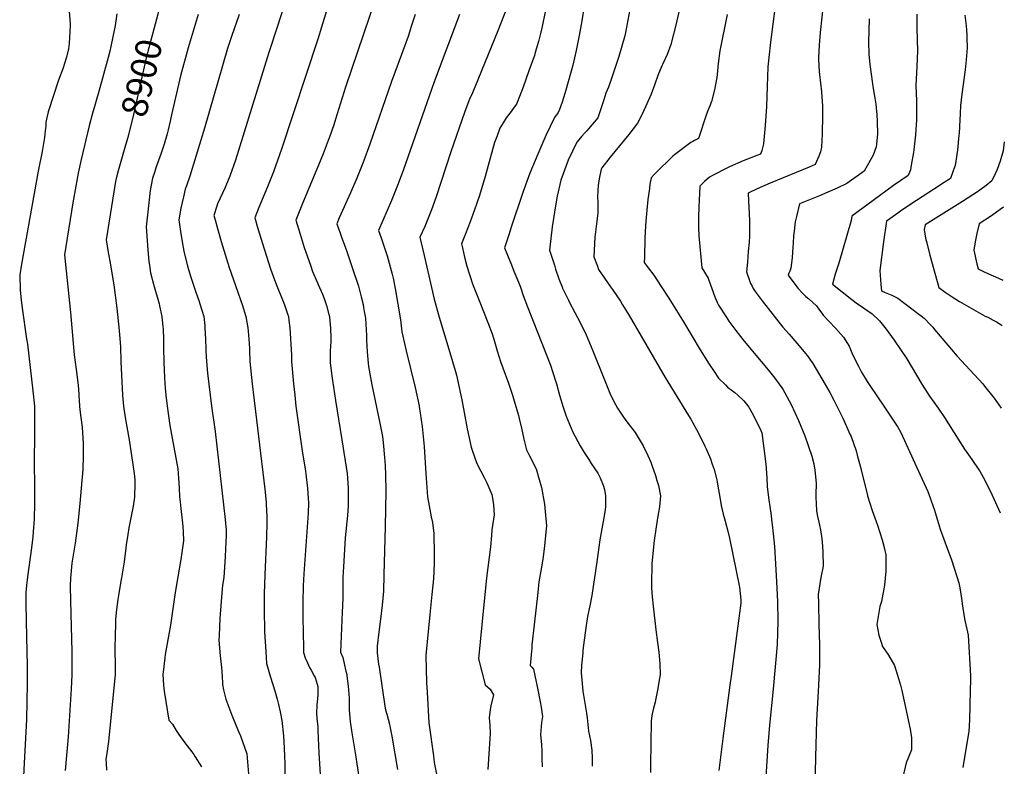
# Model space of a CAD drawing. Units: inches. Extents: x 2553060 to 2556407, y 1528929 to 1534299.
# Drawn here: x 2555254 to 2556353, y 1530098 to 1530932 of the extents above; entities that cross this region are included whole.
import ezdxf
from ezdxf.enums import TextEntityAlignment as Align

# ---------------------------------------------------------------- set-up
doc = ezdxf.new("R2010")
doc.units = ezdxf.units.IN
doc.header["$MEASUREMENT"] = 0
doc.layers.add('tile_2647_11_contour_10ft', color=55, linetype='Continuous')
doc.styles.add('Arial', font='arial.ttf')

msp = doc.modelspace()

# ---------------------------------------------------------------- linework, layer by layer
at = {"layer": 'tile_2647_11_contour_10ft'}
for points, elevation in [([(2555999.4, 1530985.3), (2555986.4, 1530926.9), (2555980.5, 1530903.9), (2555976.5, 1530892.8), (2555971.6, 1530882.3), (2555970.6, 1530879.9), (2555966.1, 1530869.2), (2555962.6, 1530859.4), (2555958.5, 1530848.4), (2555953.8, 1530837.5), (2555948.7, 1530826.7), (2555943.3, 1530815.9), (2555933.5, 1530803.5), (2555912.7, 1530778.2), (2555903.4, 1530766.1), (2555902.7, 1530764.5), (2555900.4, 1530753.9), (2555899.5, 1530746.4), (2555899, 1530741.3), (2555898.7, 1530733.1), (2555898.9, 1530728.6), (2555898.9, 1530715.8), (2555897.6, 1530703.8), (2555896.2, 1530691.7), (2555895.8, 1530688.8), (2555894.4, 1530666.9), (2555898.5, 1530656.2), (2555899.9, 1530652.6), (2555906.3, 1530642.8), (2555913.1, 1530633.3), (2555915.2, 1530630.4), (2555924.3, 1530617.1), (2555926.7, 1530613.2), (2555934.1, 1530601.2), (2555974.1, 1530532), (2556000.3, 1530489.7), (2556002.8, 1530485.5), (2556011.2, 1530469.9), (2556018.5, 1530455.3), (2556020, 1530452.3), (2556024.6, 1530441.4), (2556026.8, 1530435.3), (2556028.9, 1530429.2), (2556031.8, 1530417.9), (2556032.3, 1530415.6), (2556033.1, 1530410.6), (2556034.5, 1530402.4), (2556035.2, 1530398.3), (2556036.6, 1530389.2), (2556039, 1530379.4), (2556039.9, 1530375.6), (2556043.9, 1530361.9), (2556045.9, 1530352.5), (2556057, 1530297.8), (2556058.8, 1530283.9), (2556058.8, 1530280.1), (2556047.9, 1530198.4), (2556046.5, 1530188.5), (2556038.6, 1530129), (2556037.1, 1530117.1), (2556035.5, 1530105.2), (2556034, 1530093.3)], 8780), ([(2556154.5, 1530986.2), (2556147.1, 1530917.1), (2556146.1, 1530903.1), (2556145.4, 1530889.1), (2556145.4, 1530888), (2556145.6, 1530880), (2556145.9, 1530873.7), (2556146.3, 1530870.4), (2556147.6, 1530860.6), (2556148.8, 1530850.9), (2556149.7, 1530835.1), (2556149.9, 1530819.5), (2556149.6, 1530809.4), (2556149.5, 1530804), (2556148.6, 1530789.3), (2556147.4, 1530784), (2556145.7, 1530779.2), (2556141.5, 1530770), (2556134.8, 1530767), (2556091.3, 1530749.1), (2556077, 1530742.7), (2556067, 1530737.8), (2556067.3, 1530728.9), (2556068, 1530715.1), (2556068.4, 1530706.5), (2556068.4, 1530704.2), (2556068.4, 1530701), (2556068.3, 1530694.7), (2556068.2, 1530690), (2556067.8, 1530683.2), (2556067, 1530672.7), (2556065.9, 1530660.9), (2556065, 1530650.2), (2556068.6, 1530639.4), (2556069.6, 1530637.1), (2556071.2, 1530634), (2556072.5, 1530631.5), (2556074.6, 1530628), (2556079, 1530622.2), (2556082.6, 1530617.5), (2556102.5, 1530592.1), (2556105.6, 1530588.3), (2556112.4, 1530580.4), (2556121.3, 1530570.4), (2556123.5, 1530567.9), (2556133, 1530556.3), (2556139.1, 1530547.8), (2556152.7, 1530524.3), (2556157.9, 1530515.3), (2556162.5, 1530506.6), (2556172.4, 1530486.6), (2556180.6, 1530468.2), (2556181.6, 1530466.1), (2556187.2, 1530450.1), (2556189, 1530443.9), (2556191.7, 1530433.6), (2556200, 1530400.2), (2556200, 1530400.1), (2556200.1, 1530400), (2556205.4, 1530383.7), (2556211.1, 1530367.3), (2556216.5, 1530350.9), (2556218.6, 1530342.4), (2556220.3, 1530334.2), (2556220.4, 1530319.9), (2556220.4, 1530315.8), (2556219.1, 1530300.2), (2556215.5, 1530281.8), (2556213.7, 1530276.4), (2556210.6, 1530256.3), (2556212.5, 1530244.5), (2556215.1, 1530236.7), (2556216.9, 1530231.7), (2556223.5, 1530222), (2556230.2, 1530210.4), (2556233.5, 1530199.5), (2556236.8, 1530188.5), (2556238.5, 1530182.4), (2556247.8, 1530139.4), (2556249.1, 1530129.6), (2556249, 1530116.3), (2556243, 1530101.9), (2556239.4, 1530085.8)], 8750), ([(2555557.6, 1530974.7), (2555541.4, 1530924.4), (2555531.7, 1530895), (2555494.4, 1530774.7), (2555488.3, 1530756.9), (2555483.8, 1530746.1), (2555483, 1530744.3), (2555474.6, 1530725.8), (2555473.6, 1530723.5), (2555470.3, 1530713), (2555471.7, 1530708), (2555474.4, 1530698.5), (2555478.7, 1530684), (2555487.5, 1530654.9), (2555492.2, 1530641.1), (2555497.3, 1530627.3), (2555500.7, 1530617.5), (2555502, 1530613.6), (2555506.1, 1530600), (2555508.2, 1530587.5), (2555508.7, 1530583.7), (2555509.6, 1530575), (2555510.1, 1530564.9), (2555510.2, 1530562.5), (2555510.5, 1530550), (2555513.1, 1530525), (2555527.2, 1530407.3), (2555528.7, 1530393), (2555528.8, 1530390.8), (2555529.5, 1530376.6), (2555529.4, 1530369.7), (2555529, 1530354.2), (2555527.3, 1530311.7), (2555526.4, 1530290.4), (2555526.4, 1530271.8), (2555526.4, 1530269.1), (2555526.8, 1530252.1), (2555527, 1530248), (2555528.3, 1530226.2), (2555529.2, 1530212.7), (2555533.8, 1530197.4), (2555538.5, 1530182.2), (2555541, 1530172.8), (2555542.6, 1530166.8), (2555544.3, 1530158.7), (2555546.3, 1530149), (2555548.1, 1530132), (2555548.7, 1530125.5), (2555549.3, 1530109.6), (2555549.6, 1530100.5), (2555550.2, 1530065.9)], 8870), ([(2555657.7, 1530974.9), (2555617.4, 1530856.4), (2555606.3, 1530820.5), (2555604.2, 1530814.1), (2555599.5, 1530800.5), (2555599.2, 1530799.6), (2555592.3, 1530781.7), (2555587.2, 1530769), (2555569.4, 1530726.5), (2555561.8, 1530707.6), (2555566.7, 1530692.1), (2555571.4, 1530677.3), (2555578.2, 1530657.5), (2555580.7, 1530650.3), (2555586.1, 1530637.7), (2555587, 1530635.8), (2555591.6, 1530625.1), (2555593.6, 1530620.1), (2555596, 1530612.6), (2555599.2, 1530600.9), (2555599.4, 1530600), (2555599.5, 1530599.5), (2555600.6, 1530587.2), (2555601.1, 1530576.5), (2555601.1, 1530574.5), (2555601, 1530572.3), (2555600.4, 1530561.7), (2555600.4, 1530551.2), (2555600.4, 1530548.9), (2555601.9, 1530536.6), (2555603, 1530528.6), (2555606.3, 1530506.5), (2555613.4, 1530462.5), (2555619.1, 1530425), (2555619.7, 1530419.8), (2555620.2, 1530408.3), (2555620.5, 1530392), (2555620.4, 1530388.7), (2555619.6, 1530377.8), (2555617.1, 1530353.2), (2555615, 1530320.7), (2555614.3, 1530308.7), (2555614.2, 1530299.5), (2555614.2, 1530293.5), (2555614.3, 1530286.3), (2555614, 1530277.1), (2555613.7, 1530270.2), (2555611.7, 1530225.5), (2555614.5, 1530219.5), (2555617.9, 1530204.2), (2555618.3, 1530202), (2555620.4, 1530187.5), (2555621.6, 1530174), (2555621.3, 1530169.6), (2555621.3, 1530161.1), (2555622.5, 1530147.9), (2555622.8, 1530145.2), (2555624.4, 1530135.2), (2555628.3, 1530113), (2555633.3, 1530078.8)], 8850), ([(2555308, 1530950.4), (2555310, 1530926.9), (2555309.9, 1530924.9), (2555308.9, 1530904.9), (2555308, 1530899.1), (2555306, 1530889.6), (2555301.7, 1530876.8), (2555297, 1530863.9), (2555285.6, 1530828.8), (2555282.8, 1530817.2), (2555282.7, 1530812.5), (2555282.3, 1530807.3), (2555281.5, 1530800), (2555278.6, 1530784.3), (2555274.5, 1530762.6), (2555255.7, 1530658.5), (2555253.7, 1530646.5), (2555254.1, 1530629.7), (2555255.2, 1530618.6), (2555256.4, 1530609.6), (2555261.2, 1530575.2), (2555262.4, 1530569.2), (2555268.5, 1530517), (2555270.1, 1530500), (2555270.2, 1530491.1), (2555270.2, 1530466.8), (2555269.8, 1530439.2), (2555270.3, 1530408), (2555270.2, 1530391.7), (2555269.7, 1530373.8), (2555268.9, 1530359.7), (2555268.3, 1530354.1), (2555267, 1530341.9), (2555262.4, 1530309.3), (2555261.2, 1530299.8), (2555260.4, 1530292.1), (2555260.6, 1530282.6), (2555260.6, 1530279.1), (2555261.4, 1530242.6), (2555262.2, 1530210.1), (2555262.2, 1530189.9), (2555261.3, 1530150.2), (2555258.8, 1530101.4), (2555258.1, 1530086.8)], 8920), ([(2555798.1, 1530946.8), (2555787.5, 1530919.2), (2555758.5, 1530848.2), (2555756.1, 1530843.9), (2555750.1, 1530828), (2555734.8, 1530783.9), (2555718.4, 1530733.7), (2555713.5, 1530719.4), (2555709.8, 1530710), (2555705.8, 1530700.8), (2555700.4, 1530688.8), (2555705.1, 1530668.4), (2555716.5, 1530619.6), (2555722, 1530599.3), (2555734, 1530559.8), (2555739.8, 1530539.9), (2555741.1, 1530534.6), (2555747.1, 1530507.1), (2555753.3, 1530474.8), (2555757.8, 1530454.3), (2555758, 1530453.1), (2555762.5, 1530440.3), (2555764.3, 1530435.3), (2555768.4, 1530427.3), (2555772.5, 1530419.5), (2555775.2, 1530414.4), (2555780.7, 1530401.5), (2555781.1, 1530399.4), (2555782.5, 1530389.7), (2555783.2, 1530378.6), (2555781.5, 1530366.8), (2555780.8, 1530361.8), (2555780.2, 1530355.6), (2555779.2, 1530342.8), (2555777.9, 1530331.6), (2555776.3, 1530319.9), (2555774.7, 1530308.3), (2555772.4, 1530285.8), (2555771.3, 1530274.7), (2555765.8, 1530217.8), (2555773.1, 1530188.9), (2555779, 1530184), (2555782.6, 1530177.9), (2555779.5, 1530165.4), (2555779, 1530161.3), (2555777.9, 1530152.2), (2555778.4, 1530143.9), (2555778.9, 1530134.6), (2555778.5, 1530128.9), (2555777.4, 1530112), (2555776.1, 1530094.5)], 8820), ([(2555883.8, 1530946.8), (2555881.1, 1530930.3), (2555878.1, 1530914), (2555875, 1530897.3), (2555871.1, 1530880.7), (2555863.4, 1530852.8), (2555862.3, 1530849), (2555859.2, 1530839.5), (2555856.2, 1530831.4), (2555854.9, 1530828), (2555850.8, 1530822.4), (2555841.1, 1530802.1), (2555831.9, 1530781.4), (2555823.1, 1530760.1), (2555815.3, 1530738.6), (2555802, 1530698.7), (2555799.9, 1530692.3), (2555795, 1530676.9), (2555798.2, 1530668.7), (2555802.5, 1530657.7), (2555805.3, 1530650.7), (2555810.3, 1530638.4), (2555812.6, 1530632.9), (2555815.7, 1530623.6), (2555820.4, 1530610.8), (2555826.9, 1530595.1), (2555846, 1530546), (2555848.9, 1530537.5), (2555852.2, 1530527.2), (2555852.9, 1530525), (2555856.2, 1530512.5), (2555857.6, 1530507.6), (2555859.9, 1530500), (2555863.8, 1530488.9), (2555871.1, 1530471.1), (2555879.4, 1530455.7), (2555883.9, 1530448.4), (2555888.8, 1530440.5), (2555891.7, 1530436.1), (2555899, 1530425.4), (2555901.5, 1530420.1), (2555905, 1530411.7), (2555906.3, 1530407.1), (2555907.6, 1530400), (2555907.5, 1530387.6), (2555907.1, 1530384.7), (2555905.8, 1530375.3), (2555903.3, 1530363.1), (2555901.1, 1530350.8), (2555897.9, 1530326.4), (2555892.2, 1530288.6), (2555890.1, 1530277), (2555887.6, 1530265.1), (2555885.8, 1530252.6), (2555882.4, 1530227.6), (2555882.1, 1530224.7), (2555881.1, 1530214.1), (2555880.9, 1530210.8), (2555880.5, 1530202.2), (2555881.1, 1530194.6), (2555882.2, 1530182), (2555882.9, 1530177.3), (2555886.3, 1530157.3), (2555887.1, 1530151.9), (2555888.2, 1530140.7), (2555888.7, 1530137.2), (2555890.7, 1530126.9), (2555892.4, 1530115.8), (2555892.6, 1530106.9), (2555892.8, 1530097.9)], 8800), ([(2556097, 1530946.7), (2556091.7, 1530906.3), (2556089.7, 1530889.3), (2556088.8, 1530879.1), (2556088.4, 1530867.9), (2556088.2, 1530857.4), (2556087.4, 1530834.6), (2556085.9, 1530813.3), (2556083.8, 1530793.1), (2556082.2, 1530785.5), (2556080.7, 1530781.4), (2556076.6, 1530779.9), (2556061.1, 1530773.8), (2556045.9, 1530767.2), (2556043.1, 1530765.8), (2556027.7, 1530758.1), (2556023.5, 1530755.9), (2556018.1, 1530750.9), (2556013, 1530745.8), (2556012.1, 1530730.2), (2556011.7, 1530722.7), (2556011.3, 1530711), (2556011.3, 1530709), (2556011.4, 1530699.5), (2556011.8, 1530690.3), (2556015, 1530654.5), (2556022.2, 1530642.8), (2556022.8, 1530640.8), (2556029.5, 1530622), (2556032.3, 1530615.8), (2556033.7, 1530612.8), (2556042.9, 1530598.6), (2556045.4, 1530595.1), (2556053, 1530584.7), (2556060.9, 1530574.5), (2556069.8, 1530563.8), (2556073.6, 1530559.2), (2556089, 1530540.5), (2556096.5, 1530531.4), (2556098.4, 1530528.8), (2556105.6, 1530519), (2556114.7, 1530501.9), (2556123, 1530483.9), (2556129.9, 1530466.9), (2556137.7, 1530444.3), (2556140, 1530435.8), (2556141.3, 1530428.7), (2556142.5, 1530417.9), (2556142.6, 1530413.8), (2556142.5, 1530401.5), (2556142.5, 1530398.5), (2556143.1, 1530383.4), (2556143.9, 1530378.8), (2556146.4, 1530367.3), (2556147.7, 1530362), (2556149, 1530351.9), (2556149.8, 1530343.7), (2556150.2, 1530336.7), (2556150.4, 1530321.3), (2556148.1, 1530308.7), (2556145.1, 1530289.7), (2556145.3, 1530279.8), (2556145.8, 1530256.5), (2556146.6, 1530233.4), (2556146.5, 1530222.4), (2556146.3, 1530210.7), (2556145, 1530181.5), (2556143.1, 1530148.9), (2556141.9, 1530108), (2556141.3, 1530075)], 8760), ([(2555362.2, 1530938.2), (2555360.7, 1530927.5), (2555360.2, 1530925.1), (2555355.5, 1530901.8), (2555354.4, 1530896.5), (2555352.6, 1530889.2), (2555341.9, 1530851.3), (2555334.5, 1530825.7), (2555331.2, 1530812.9), (2555322.2, 1530775.4), (2555319, 1530760.1), (2555316.2, 1530745.5), (2555313, 1530727.2), (2555303.6, 1530669.1), (2555310.5, 1530604.5), (2555314.5, 1530557.5), (2555316.8, 1530540.9), (2555318.5, 1530526.4), (2555319.3, 1530519.3), (2555319.7, 1530512.5), (2555320.5, 1530500), (2555320.9, 1530496), (2555322, 1530487.5), (2555323.6, 1530476.5), (2555324.4, 1530458.4), (2555324.6, 1530453), (2555324.6, 1530442), (2555324.3, 1530432.1), (2555324.2, 1530429.6), (2555323.8, 1530424.9), (2555323.1, 1530417.1), (2555320.7, 1530391.2), (2555318.5, 1530369.3), (2555315.6, 1530347), (2555312, 1530324.6), (2555310.3, 1530308), (2555310.2, 1530299.4), (2555310.4, 1530282.4), (2555311.9, 1530226), (2555312, 1530215.8), (2555312, 1530200), (2555311.2, 1530184.4), (2555307.7, 1530130.7), (2555304.4, 1530093.2)], 8910), ([(2555408.7, 1530941.4), (2555407.8, 1530937.9), (2555395, 1530888.8), (2555380.7, 1530825.6), (2555374.3, 1530800), (2555371.9, 1530791.6)], 8900), ([(2555453, 1530937.5), (2555441.7, 1530900.2), (2555433.2, 1530868.7), (2555424.2, 1530830.1), (2555422.5, 1530821.8), (2555421.7, 1530818.1), (2555419.6, 1530808.4), (2555418.4, 1530804.2), (2555414.9, 1530792.5), (2555411.6, 1530782.7), (2555405.7, 1530766.3), (2555404, 1530761), (2555401.9, 1530754.6), (2555399.5, 1530740.8), (2555397.9, 1530727.1), (2555394.8, 1530700.3), (2555396.7, 1530674.5), (2555397.8, 1530661.6), (2555398.4, 1530657.3), (2555399.7, 1530648.8), (2555403, 1530636.4), (2555409.2, 1530614.3), (2555409.7, 1530612.2), (2555412.5, 1530600), (2555413.6, 1530588.7), (2555413.8, 1530586.3), (2555414.2, 1530575), (2555414.3, 1530564.3), (2555414.4, 1530550), (2555414.9, 1530540), (2555415.8, 1530525), (2555416.5, 1530516.5), (2555416.9, 1530512.5), (2555418.3, 1530500), (2555421.4, 1530478.6), (2555430.1, 1530430.2), (2555430.7, 1530424.8), (2555431.1, 1530419.5), (2555431.6, 1530408.5), (2555432.2, 1530398.8), (2555432.7, 1530393.1), (2555433.5, 1530385.7), (2555435.1, 1530372.7), (2555435.8, 1530365.7), (2555436.2, 1530359.6), (2555436.7, 1530349.6), (2555433.6, 1530329), (2555432.6, 1530322.6), (2555427.2, 1530292), (2555422, 1530255.4), (2555416.2, 1530222.9), (2555415.6, 1530218.9), (2555413.7, 1530202.9), (2555413.5, 1530200.8), (2555414.2, 1530188.5), (2555415, 1530181.9), (2555420.2, 1530149.6), (2555424.2, 1530145.1), (2555428.5, 1530137.8), (2555431.5, 1530133.4), (2555437.9, 1530124.3), (2555445.8, 1530114.2), (2555448, 1530111), (2555449.5, 1530108.6), (2555456.8, 1530097.4)], 8890), ([(2555498.5, 1530937.2), (2555490.1, 1530912.8), (2555485.8, 1530899.4), (2555460.1, 1530810.3), (2555443.7, 1530756.9), (2555440, 1530746.1), (2555438.5, 1530742.4), (2555436.4, 1530733.9), (2555433.7, 1530721), (2555431.3, 1530708.1), (2555433.2, 1530695.1), (2555435, 1530683.6), (2555436.9, 1530673), (2555441.1, 1530656.5), (2555444.7, 1530644.2), (2555445.7, 1530640.9), (2555450, 1530628.5), (2555453.9, 1530616.9), (2555454.9, 1530614.3), (2555459.1, 1530600), (2555460.2, 1530589.8), (2555460.4, 1530587.5), (2555461.1, 1530575), (2555461.4, 1530563.6), (2555461.5, 1530561.6), (2555462.1, 1530550), (2555463.3, 1530536.8), (2555467.8, 1530500), (2555471.8, 1530471.8), (2555473.7, 1530455.5), (2555482.9, 1530373.6), (2555484.2, 1530361.6), (2555484.1, 1530355.6), (2555483.6, 1530340.7), (2555483.1, 1530331.9), (2555481.5, 1530308.8), (2555480.2, 1530300), (2555478.5, 1530282.1), (2555477.2, 1530263.1), (2555476.2, 1530244.1), (2555476, 1530238.8), (2555477.4, 1530221.3), (2555479, 1530208.2), (2555479.5, 1530204.2), (2555479.8, 1530196.9), (2555479.9, 1530191.9), (2555480.2, 1530189.2), (2555481.2, 1530183.4), (2555483.7, 1530172.8), (2555490.3, 1530154.9), (2555497.8, 1530136.7), (2555500, 1530132), (2555507.2, 1530111.9), (2555511.4, 1530062.7)], 8880), ([(2555597.8, 1530946.4), (2555586.6, 1530909.7), (2555545.8, 1530787), (2555536.9, 1530761.8), (2555530.4, 1530745), (2555520.8, 1530721.9), (2555516.1, 1530710.3), (2555519.6, 1530698.5), (2555524.7, 1530681.7), (2555529.1, 1530667.5), (2555533.7, 1530653.3), (2555538, 1530641.1), (2555540, 1530636.1), (2555549.2, 1530613.2), (2555552.7, 1530603), (2555553.7, 1530600), (2555554.2, 1530595.8), (2555555.2, 1530587.5), (2555557, 1530557.1), (2555557.2, 1530549.9), (2555559.4, 1530525), (2555560.7, 1530512.5), (2555562.1, 1530500), (2555568.9, 1530450), (2555572.7, 1530427.4), (2555573.1, 1530424.4), (2555573.5, 1530421.2), (2555575, 1530408.4), (2555575.8, 1530397.4), (2555576.2, 1530392.1), (2555575.8, 1530380.7), (2555570.7, 1530312.7), (2555570.1, 1530299.5), (2555569.8, 1530280.9), (2555569.9, 1530264.6), (2555570.4, 1530230.1), (2555570.6, 1530224.9), (2555572.4, 1530219.2), (2555574.8, 1530213.6), (2555577.3, 1530208.4), (2555579.1, 1530205.2), (2555582.5, 1530198.8), (2555583.5, 1530196.9), (2555585.8, 1530189.8), (2555586.5, 1530187.2), (2555586.3, 1530177.6), (2555585.9, 1530169.7), (2555585.5, 1530167.1), (2555584.9, 1530156.6), (2555585.8, 1530147.8), (2555586.3, 1530142.2), (2555586.6, 1530137.7), (2555587.6, 1530112.9), (2555589, 1530088.7)], 8860), ([(2555695.1, 1530937.5), (2555691.2, 1530925), (2555687.3, 1530912.9), (2555681.1, 1530895.7), (2555668.7, 1530862.5), (2555644.4, 1530792.5), (2555637.5, 1530773.4), (2555630, 1530754.6), (2555622.9, 1530738.3), (2555610.4, 1530710.3), (2555607.7, 1530703.8), (2555611.4, 1530693.3), (2555612.6, 1530689.9), (2555618.4, 1530673.7), (2555625.1, 1530653.8), (2555631.8, 1530634), (2555634.8, 1530622.2), (2555636.9, 1530613.6), (2555637.5, 1530610.2), (2555638.3, 1530605.9), (2555639.7, 1530598.2), (2555640.2, 1530591.5), (2555640.6, 1530585.6), (2555640.8, 1530579.1), (2555640.8, 1530573.1), (2555641, 1530567.3), (2555641.5, 1530560.6), (2555642.6, 1530547.9), (2555643.1, 1530544.5), (2555646.9, 1530523.8), (2555655.8, 1530481.2), (2555658.5, 1530466.1), (2555659.5, 1530459.5), (2555660.9, 1530442.8), (2555661.6, 1530433.7), (2555662, 1530423.3), (2555662.2, 1530405.2), (2555661.8, 1530365.8), (2555660.3, 1530311.8), (2555659.6, 1530293.5), (2555658.3, 1530277.7), (2555656.6, 1530262.1), (2555654.6, 1530247.7), (2555652.7, 1530232.1), (2555652.8, 1530224.8), (2555654.3, 1530212.1), (2555654.8, 1530208.7), (2555661.1, 1530165.1), (2555662.1, 1530161), (2555663.4, 1530156.1), (2555665, 1530150.6), (2555666.5, 1530144.8), (2555666.9, 1530142.7), (2555669.1, 1530131.7), (2555675.3, 1530094.2)], 8840), ([(2555744.5, 1530937.5), (2555716.2, 1530862), (2555681.8, 1530763.3), (2555675.5, 1530746.4), (2555668.7, 1530729.5), (2555654.1, 1530696.3), (2555657, 1530687.9), (2555663.7, 1530668), (2555667.1, 1530655.6), (2555669.3, 1530647.6), (2555670.5, 1530642.8), (2555672.8, 1530631.3), (2555678.7, 1530596.3), (2555680.4, 1530583), (2555685.1, 1530562), (2555695.2, 1530520.8), (2555699.5, 1530500.5), (2555699.7, 1530499.7), (2555703, 1530477.2), (2555705.2, 1530454.9), (2555707.1, 1530425), (2555709, 1530398.8), (2555710.7, 1530388.9), (2555712.9, 1530376.6), (2555714.5, 1530370), (2555716.1, 1530357.8), (2555716.5, 1530335.3), (2555716.4, 1530324.5), (2555715.4, 1530307.4), (2555713.9, 1530289.9), (2555711.4, 1530267.5), (2555707.1, 1530221.7), (2555707.7, 1530191.6), (2555708.4, 1530180.6), (2555710.5, 1530146.5), (2555715.4, 1530109.7), (2555716.4, 1530102.1), (2555720, 1530083.5)], 8830), ([(2555840.2, 1530940.4), (2555837, 1530923.8), (2555835.2, 1530916.3), (2555832.9, 1530907.3), (2555829.2, 1530895), (2555828.2, 1530891.7), (2555822.1, 1530874.6), (2555815.6, 1530856.2), (2555808.1, 1530837.4), (2555804.6, 1530832.4), (2555802.2, 1530828.9), (2555796.6, 1530821.9), (2555793.2, 1530816.3), (2555789.8, 1530810.3), (2555786.6, 1530802), (2555783.8, 1530794.4), (2555782.4, 1530790.5), (2555779.8, 1530781.2), (2555773.3, 1530756.3), (2555766.8, 1530735.3), (2555764, 1530726.7), (2555761.5, 1530719.2), (2555756.5, 1530705.7), (2555751.4, 1530692.5), (2555746.8, 1530681.3), (2555747.8, 1530677), (2555750.2, 1530666.5), (2555752.7, 1530656.2), (2555759.2, 1530636.8), (2555766.4, 1530618.2), (2555776.3, 1530593.6), (2555780.9, 1530580.9), (2555782.8, 1530575), (2555786.7, 1530561.8), (2555790.3, 1530550), (2555792.8, 1530542.9), (2555799.2, 1530525.8), (2555803.8, 1530512.5), (2555805.8, 1530505.9), (2555810.5, 1530489.6), (2555811.3, 1530486.2), (2555813.8, 1530475.4), (2555816.5, 1530463.2), (2555819.5, 1530451.1), (2555822.1, 1530446), (2555830.1, 1530430.2), (2555833.6, 1530418.1), (2555836, 1530409.3), (2555839.6, 1530390.6), (2555840, 1530386.6), (2555841.7, 1530366.3), (2555839.2, 1530340.6), (2555837.5, 1530329.3), (2555835.3, 1530316.1), (2555833.3, 1530303.8), (2555831.9, 1530292), (2555827.9, 1530255.9), (2555825.5, 1530233.4), (2555825.2, 1530230.2), (2555823.3, 1530210.5), (2555825.3, 1530208.7), (2555827.1, 1530206.5), (2555831.7, 1530185.3), (2555834.8, 1530170), (2555835.7, 1530164), (2555837.1, 1530153.7), (2555836.3, 1530146.7), (2555835.2, 1530133.3), (2555836, 1530121.8), (2555836.4, 1530115.3), (2555836.6, 1530107.5), (2555836.7, 1530097.4)], 8810), ([(2555934.8, 1530943), (2555931.5, 1530924.9), (2555929, 1530913.5), (2555925.9, 1530902), (2555922.5, 1530890.3), (2555914.8, 1530867.1), (2555910.8, 1530856.1), (2555908.1, 1530849.7), (2555905.7, 1530842.1), (2555899.1, 1530822), (2555888.6, 1530809.6), (2555886.6, 1530807.3), (2555884.5, 1530805.2), (2555880.9, 1530801.2), (2555877.7, 1530797.3), (2555875.6, 1530794.8), (2555865.8, 1530774.7), (2555857.9, 1530752.5), (2555853.8, 1530734.6), (2555852, 1530726), (2555848.1, 1530700.3), (2555845.1, 1530674.4), (2555850.5, 1530657.3), (2555851.8, 1530653.1), (2555855.4, 1530642.4), (2555859.4, 1530632.3), (2555859.7, 1530631.5), (2555859.9, 1530631.2), (2555866.1, 1530618.4), (2555867.1, 1530616.5), (2555879.6, 1530592.8), (2555886.1, 1530579.7), (2555893.6, 1530561.7), (2555906.4, 1530529.3), (2555913.2, 1530512.7), (2555918.7, 1530501.8), (2555920.8, 1530497.7), (2555926.2, 1530489.9), (2555930.3, 1530484), (2555940.5, 1530470.6), (2555949.8, 1530455.8), (2555954.9, 1530444.8), (2555958, 1530437.5), (2555959.4, 1530434), (2555963.3, 1530422.8), (2555965, 1530416.9), (2555966.6, 1530411.4), (2555968.8, 1530400), (2555967.9, 1530387.6), (2555965.6, 1530375.1), (2555965.2, 1530372.7), (2555963.7, 1530362.6), (2555962, 1530350.1), (2555959.4, 1530324.2), (2555959, 1530301.3), (2555959, 1530299.2), (2555958.9, 1530297.2), (2555959.7, 1530287.2), (2555960.7, 1530276.6), (2555963.9, 1530250.2), (2555965.8, 1530236.2), (2555967.1, 1530225.2), (2555968.2, 1530212.7), (2555968.6, 1530200.1), (2555967.4, 1530194.2), (2555965.9, 1530184.9), (2555963.9, 1530173.8), (2555962.9, 1530169.5), (2555960.8, 1530161.2), (2555959.4, 1530154.5), (2555958.6, 1530148.5), (2555957.7, 1530099.1), (2555957.7, 1530091)], 8790), ([(2556043.4, 1530937.4), (2556035.3, 1530896.7), (2556033.4, 1530882.5), (2556032.2, 1530870.5), (2556031.9, 1530867.2), (2556029.1, 1530853.3), (2556025.9, 1530840.3), (2556025.3, 1530838.3), (2556024.5, 1530836.3), (2556021.5, 1530829.1), (2556019.9, 1530825.1), (2556011.3, 1530799), (2556006.8, 1530796.7), (2556004.9, 1530795.7), (2556002.8, 1530794.5), (2555984.6, 1530780.7), (2555982.6, 1530779.1), (2555982.2, 1530778.7), (2555975.9, 1530772.6), (2555970, 1530766.8), (2555964.1, 1530761), (2555962, 1530758.8), (2555958.5, 1530755.1), (2555957.2, 1530747.8), (2555956.5, 1530743.1), (2555954.9, 1530730.9), (2555953.6, 1530718.7), (2555952.6, 1530706.6), (2555951.8, 1530695.1), (2555951.4, 1530687.2), (2555951, 1530666.6), (2555950.9, 1530660.3), (2555955.2, 1530654.6), (2555961.4, 1530646.3), (2555969.8, 1530633.5), (2555978.1, 1530620.7), (2555994.5, 1530594.3), (2556013.2, 1530562.9), (2556023.3, 1530546.9), (2556028.7, 1530538.9), (2556033.8, 1530531.4), (2556041.5, 1530523.7), (2556043.9, 1530521.3), (2556051.8, 1530515.4), (2556055.4, 1530512.2), (2556062.1, 1530505.9), (2556065.1, 1530502.1), (2556067.4, 1530498.8), (2556072.4, 1530490.5), (2556081.1, 1530473), (2556082.1, 1530470.4), (2556086.4, 1530435.4), (2556087.8, 1530420.1), (2556088.1, 1530409.8), (2556089.9, 1530395.6), (2556092, 1530380.5), (2556094.9, 1530357.4), (2556096.2, 1530343.5), (2556098.6, 1530304.4), (2556099.5, 1530281.5), (2556099.8, 1530260), (2556099.2, 1530234), (2556097, 1530208.9), (2556094.7, 1530183.9), (2556090.6, 1530144), (2556088.6, 1530121.1), (2556086.7, 1530086.1)], 8770), ([(2556255, 1530937.9), (2556255.2, 1530921.8), (2556256, 1530896.9), (2556255.2, 1530879.2), (2556254.1, 1530858), (2556254.6, 1530841), (2556254.8, 1530819.6), (2556253.6, 1530803.1), (2556251.6, 1530786.3), (2556251.2, 1530783.4), (2556248.8, 1530769.2), (2556247.9, 1530763.9), (2556245.3, 1530757.6), (2556229.1, 1530746.3), (2556213.5, 1530735), (2556182.6, 1530712.2), (2556181.7, 1530707.4), (2556168.1, 1530659.6), (2556164.1, 1530647.3), (2556160.8, 1530636.4), (2556182.7, 1530619.1), (2556188.9, 1530614.4), (2556190.9, 1530613.1), (2556205.2, 1530603.2), (2556213.5, 1530595.3), (2556220.7, 1530586.1), (2556229.6, 1530573.9), (2556243.9, 1530553), (2556260.7, 1530524.6), (2556269.2, 1530511.3), (2556278.8, 1530497.7), (2556285.8, 1530487.2), (2556301.1, 1530463.1), (2556308.4, 1530452), (2556316.5, 1530440.6), (2556324.3, 1530429.1), (2556325.4, 1530427.3), (2556331, 1530417.5), (2556339, 1530400.6), (2556348, 1530380.8)], 8730), ([(2556308.6, 1530936.6), (2556309.4, 1530930.8), (2556310, 1530924.6), (2556310.8, 1530914.7), (2556310.9, 1530911), (2556311.2, 1530900), (2556310.2, 1530886.8), (2556308.9, 1530875.4), (2556305.3, 1530848.3), (2556303.9, 1530835.9), (2556303.3, 1530827), (2556302.2, 1530805), (2556302, 1530802.6), (2556300.4, 1530785.8), (2556297.7, 1530768.6), (2556295.6, 1530762.8), (2556292.5, 1530754.3), (2556285.7, 1530749.8), (2556273.6, 1530741.8), (2556254.7, 1530729.7), (2556237.4, 1530718), (2556235.1, 1530716.4), (2556221.1, 1530706.6), (2556218, 1530683.7), (2556213.6, 1530651.5), (2556214.8, 1530635.9), (2556215.8, 1530628.7), (2556219.6, 1530627.1), (2556227.1, 1530624), (2556233.9, 1530620.5), (2556257.4, 1530602.9), (2556260.1, 1530600.8), (2556263.1, 1530598.3), (2556270.5, 1530590.9), (2556272.9, 1530588.3), (2556274.9, 1530585.8), (2556300.1, 1530555.7), (2556328.6, 1530524.9), (2556330.7, 1530522.5), (2556341.4, 1530509.1), (2556349.3, 1530497.7)], 8720), ([(2556201.9, 1530932.5), (2556201.6, 1530919.6), (2556201.3, 1530906.3), (2556201.4, 1530892.9), (2556202.5, 1530881.4), (2556205.6, 1530860.1), (2556206.1, 1530856.8), (2556208.3, 1530843.8), (2556209.3, 1530837.3), (2556210.5, 1530825.3), (2556210.8, 1530817.8), (2556211.1, 1530804), (2556210.2, 1530792.4), (2556209.6, 1530789.6), (2556206.3, 1530780.4), (2556196.2, 1530762.3), (2556176.8, 1530748.8), (2556166.3, 1530743.5), (2556155.7, 1530738.8), (2556146.5, 1530735), (2556135.1, 1530730.4), (2556124.2, 1530726.1), (2556120.7, 1530711.7), (2556119.4, 1530706), (2556118.8, 1530702.6), (2556118, 1530695.5), (2556117.5, 1530690.4), (2556116.9, 1530681.9), (2556116.7, 1530677.6), (2556115.8, 1530666), (2556115.4, 1530662.8), (2556114.3, 1530654.2), (2556113.3, 1530650.6), (2556112.3, 1530648.5), (2556111.4, 1530646.3), (2556119.9, 1530634.9), (2556122.6, 1530631.4), (2556127.5, 1530626.2), (2556131.3, 1530622.6), (2556134.5, 1530619.8), (2556143, 1530612), (2556146.6, 1530607.1), (2556149, 1530603.8), (2556150.6, 1530601.6), (2556156.7, 1530595), (2556164.7, 1530586.8), (2556173.3, 1530577.2), (2556177.8, 1530569.9), (2556179.5, 1530566.9), (2556182.7, 1530559.5), (2556185.3, 1530553.9), (2556189.9, 1530544.7), (2556193.4, 1530537.9), (2556199.7, 1530527.6), (2556202.5, 1530523.3), (2556218.3, 1530500), (2556233.7, 1530476.6), (2556237.1, 1530470.8), (2556258.8, 1530423.5), (2556265.5, 1530408.8), (2556267.2, 1530404.7), (2556270.3, 1530396.7), (2556273.8, 1530386.8), (2556274.8, 1530383.8), (2556280.1, 1530366.3), (2556281.3, 1530362.6), (2556289.2, 1530340.4), (2556293.3, 1530329.4), (2556297.1, 1530318.2), (2556301.9, 1530302.9), (2556302.9, 1530297.1), (2556305.2, 1530283.1), (2556305.6, 1530279.4), (2556308.4, 1530262.4), (2556312.3, 1530244.5), (2556314.9, 1530199.1), (2556314.9, 1530195), (2556314.7, 1530182.3), (2556314, 1530149.7), (2556313, 1530136.6), (2556310.7, 1530121.6), (2556306.6, 1530096.6)], 8740), ([(2556352.7, 1530795.1), (2556351.4, 1530785.1), (2556348.1, 1530773.7), (2556344.6, 1530764.2), (2556342.9, 1530760.2), (2556338.9, 1530751.5), (2556332.3, 1530746.5), (2556322.7, 1530739.5), (2556305.9, 1530728.4), (2556264.3, 1530702.4), (2556263.2, 1530697.3), (2556264.9, 1530687.6), (2556266.1, 1530682.3), (2556269.7, 1530668.5), (2556279.5, 1530632.6), (2556286.7, 1530627.2), (2556294.5, 1530622.1), (2556302.8, 1530616.9), (2556331.4, 1530600.6), (2556334.2, 1530599.3), (2556340.3, 1530596.2), (2556344.1, 1530594.1), (2556349.9, 1530590.6), (2556350.4, 1530590.2)], 8710), ([(2555371.9, 1530791.6), (2555363.7, 1530762.7), (2555362.3, 1530757.4), (2555360.6, 1530751), (2555350.1, 1530685.8), (2555350.5, 1530683.4), (2555352.2, 1530673.7), (2555354.4, 1530661.9), (2555358.6, 1530635.4), (2555362, 1530609.3), (2555364.6, 1530584.6), (2555366.2, 1530566.3), (2555366.6, 1530550), (2555368.6, 1530512.5), (2555369.4, 1530500), (2555371.5, 1530487.5), (2555375.9, 1530462.5), (2555381.3, 1530425), (2555382.1, 1530417.9), (2555382.1, 1530412), (2555381.8, 1530400.3), (2555381.7, 1530398.3), (2555380.2, 1530388.2), (2555379, 1530381.1), (2555375.7, 1530364.2), (2555374.4, 1530356.7), (2555372.6, 1530345.2), (2555372.1, 1530341.4), (2555370.3, 1530326.2), (2555367.4, 1530308.4), (2555366.7, 1530304.8), (2555364.4, 1530290.7), (2555363.3, 1530284.2), (2555361.9, 1530273.1), (2555360.8, 1530262.2), (2555360.6, 1530258.2), (2555360.2, 1530242.7), (2555360, 1530231), (2555359.9, 1530228.5), (2555359.8, 1530224.1), (2555360.1, 1530214.3), (2555360.1, 1530200), (2555358.9, 1530185.5), (2555352.7, 1530125.7), (2555350.9, 1530112.2), (2555349.9, 1530106), (2555350.1, 1530101.6), (2555350.5, 1530093.6)], 8900), ([(2556351.9, 1530722.2), (2556348.2, 1530719.5), (2556338.6, 1530712.7), (2556324.7, 1530703.6), (2556322.2, 1530692.8), (2556320.2, 1530683.6), (2556318.6, 1530674.2), (2556322.1, 1530659), (2556323.5, 1530653.4), (2556328.7, 1530650.9), (2556335.1, 1530647.8), (2556343, 1530644.3), (2556351, 1530640.9)], 8700)]:
    msp.add_lwpolyline(points, dxfattribs=dict(at, elevation=elevation))

# ---------------------------------------------------------------- texts
at = {"color": 18, "style": 'Arial'}
msp.add_text('8900', height=28.8, rotation=77.2189, dxfattribs=at).set_placement((2555389.9, 1530866.6), align=Align.MIDDLE_CENTER)

doc.saveas('drawing.dxf')
